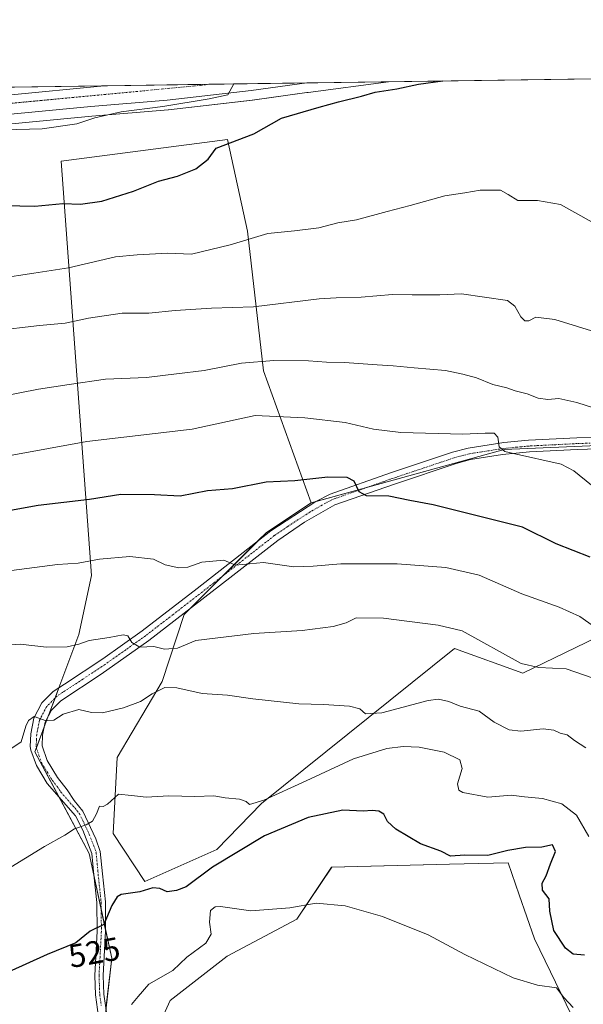
# Model space of a CAD drawing. Units: metres. Extents: x 597135 to 600592, y 4733742 to 4736104.
# Drawn here: x 599113 to 599286, y 4735801 to 4736104 of the extents above; entities that cross this region are included whole.
import ezdxf
from ezdxf.enums import TextEntityAlignment as Align

# ---------------------------------------------------------------- set-up
doc = ezdxf.new("R2010")
doc.units = ezdxf.units.M
doc.header["$MEASUREMENT"] = 0
doc.linetypes.add('TRAZO_Y_PUNTO', pattern=[1, 0.5, -0.25, 0, -0.25])
for name, color, linetype, lineweight in [('Carretera de calzada única', 19, 'Continuous', 13), ('Carretera de calzada única Cxs', 19, 'Continuous', 13), ('Carretera de calzada única eje', 19, 'TRAZO_Y_PUNTO', 0), ('Comarca CxS', 133, 'Continuous', 0), ('Comunidad Autónoma CxS', 142, 'Continuous', 0), ('Cultivos herbáceos CxS', 92, 'Continuous', 0), ('Cultivos leñosos', 92, 'Continuous', 0), ('Cultivos leñosos CxS', 92, 'Continuous', 0), ('Curva de nivel maestra', 36, 'Continuous', 30), ('Curva de nivel normal', 36, 'Continuous', 0), ('Entidad de ámbito territorial CxS', 92, 'Continuous', 0), ('Municipio CxS', 142, 'Continuous', 0), ('Núcleo urbano', 19, 'Continuous', 0), ('Núcleo urbano CxS', 19, 'Continuous', 0), ('Pastizal CxS', 92, 'Continuous', 0), ('Pista no pavimentada', 254, 'Continuous', 13), ('Pista no pavimentada Cxs', 254, 'Continuous', 0), ('Pista pavimentada eje', 135, 'TRAZO_Y_PUNTO', 0), ('Provincia CxS', 1, 'Continuous', 0), ('Rótulo de curva de nivel directora', 19, 'Continuous', 0)]:
    doc.layers.add(name, color=color, linetype=linetype, lineweight=lineweight)
doc.styles.add('Arial', font='txt', dxfattribs={"height": 0.2})

# ---------------------------------------------------------------- blocks, each defined once
blk = doc.blocks.new('*U159')
at = {"layer": 'Pastizal CxS', "color": 92, "linetype": 'Continuous', "lineweight": 0}
for points in [[(599282.44, 4735797.72, 530.37), (599271.04, 4735821.2, 528.23), (599266.37, 4735834.82, 526.75), (599262.99, 4735844.69, 525.59), (599244.87, 4735844.24, 526.38), (599208.64, 4735843.35, 527.82), (599197.9, 4735827.24, 531.27), (599176.43, 4735815.84, 531.69), (599158.95, 4735802.27, 531.91), (599146.23, 4735774.24, 536.38)], [(599135.48, 4735767.51, 533.77), (599140.91, 4735815.25, 527.16), (599133.95, 4735847.55, 521.18), (599117.27, 4735878.85, 516.11), (599130.79, 4735914.95, 509.18), (599134.72, 4735933.15, 505.85), (599125.33, 4736060.78, 473.34), (599176.57, 4736067.45, 474.74), (599182.71, 4736039.18, 479.43), (599187.62, 4735996.16, 490.87), (599202.34, 4735955.57, 501.52), (599188.55, 4735946.4, 503.2), (599163.22, 4735921.14, 507.76), (599156.49, 4735900.54, 513.85), (599142.55, 4735877.04, 518.27), (599141.32, 4735853.69, 521.42), (599151.15, 4735838.94, 524.22), (599173.26, 4735848.77, 522.81), (599187, 4735862.95, 520.11), (599246.49, 4735910.63, 511.01), (599267.51, 4735903.06, 510.57), (599293.59, 4735915.67, 504.84)]]:
    blk.add_polyline3d(points, dxfattribs=at)
blk = doc.blocks.new('*U160')
at = {"layer": 'Núcleo urbano CxS', "color": 19, "linetype": 'Continuous', "lineweight": 0}
blk.add_polyline3d([(599102.45, 4736083.49, 466.67), (599226.18, 4736085.26, 473.35), (599201.39, 4736081.93, 471.99), (599201.04, 4736081.89, 471.98), (599184.21, 4736079.61, 471.81), (599158.38, 4736076.58, 470.37), (599158.28, 4736076.57, 470.37), (599134.78, 4736074.6, 469.65), (599008.19, 4736062.49, 466.94)], dxfattribs=at)
blk = doc.blocks.new('*U168')
at = {"layer": 'Curva de nivel normal', "color": 36, "linetype": 'Continuous', "lineweight": 0}
blk.add_polyline3d([(599102.06, 4735987.38, 490), (599118.38, 4735990.53, 490), (599127.78, 4735992.02, 490), (599139.02, 4735993.58, 490), (599151.65, 4735994.16, 490), (599160.86, 4735995.24, 490), (599169.41, 4735996.25, 490), (599180.86, 4735998.52, 490), (599190.86, 4735999.34, 490), (599201.54, 4735999.25, 490), (599207.03, 4735998.86, 490), (599212.6, 4735998.78, 490), (599222.63, 4735998, 490), (599227.6, 4735997.77, 490), (599234.04, 4735997.08, 490), (599243.71, 4735996.34, 490), (599249.04, 4735995.15, 490), (599253.26, 4735994.04, 490), (599258.25, 4735992.01, 490), (599262.53, 4735990.97, 490), (599265.12, 4735990.04, 490), (599268.84, 4735989.11, 490), (599272.18, 4735987.8, 490), (599275.16, 4735987.4, 490), (599278.53, 4735987.66, 490), (599284.17, 4735986.48, 490), (599297.3, 4735982.27, 490)], dxfattribs=at)
blk = doc.blocks.new('*U180')
at = {"layer": 'Curva de nivel normal', "color": 36, "linetype": 'Continuous', "lineweight": 0}
blk.add_polyline3d([(599100.03, 4736070.24, 470), (599119.45, 4736070.71, 470), (599130.21, 4736072.23, 470), (599135.7, 4736074.09, 470), (599143.86, 4736076, 470), (599156.66, 4736077.59, 470), (599170.95, 4736080.02, 470), (599176.67, 4736081.18, 470), (599178.5, 4736084.58, 470)], dxfattribs=at)
blk = doc.blocks.new('*U182')
at = {"layer": 'Curva de nivel normal', "color": 36, "linetype": 'Continuous', "lineweight": 0}
blk.add_polyline3d([(599108.55, 4735842.48, 520), (599120.18, 4735849.64, 520), (599126.44, 4735853.17, 520), (599129.46, 4735855.16, 520), (599133.08, 4735856.32, 520), (599135.01, 4735857.47, 520), (599136.23, 4735859.77, 520), (599137.15, 4735862.14, 520), (599138.3, 4735861.96, 520), (599139.6, 4735862.74, 520), (599143.03, 4735865.77, 520), (599147.03, 4735865.41, 520), (599151.55, 4735864.91, 520), (599158.45, 4735865.25, 520), (599166.55, 4735865.12, 520), (599172.4, 4735865.26, 520), (599175.82, 4735864.66, 520), (599180.28, 4735864.26, 520), (599182.26, 4735863.55, 520), (599183.34, 4735862.59, 520), (599187.7, 4735863.91, 520), (599200.78, 4735869.88, 520), (599215.36, 4735876.71, 520), (599225.62, 4735879.81, 520), (599230.7, 4735880.45, 520), (599235.54, 4735880.32, 520), (599243.3, 4735878.78, 520), (599248.14, 4735876.39, 520), (599248.82, 4735873.67, 520), (599247.34, 4735869.01, 520), (599247.76, 4735867.03, 520), (599249.02, 4735866.33, 520), (599256.7, 4735864.91, 520), (599263.86, 4735865.5, 520), (599267.99, 4735864.96, 520), (599273.52, 4735864.48, 520), (599279.48, 4735862.78, 520), (599284.06, 4735859.36, 520), (599287.77, 4735852.74, 520)], dxfattribs=at)
blk = doc.blocks.new('*U200')
at = {"layer": 'Curva de nivel normal', "color": 36, "linetype": 'Continuous', "lineweight": 0}
blk.add_polyline3d([(599102.7, 4735911.33, 510), (599112.7, 4735911.99, 510), (599120.82, 4735911.05, 510), (599127.2, 4735911.18, 510), (599130.82, 4735912, 510), (599133.97, 4735913.12, 510), (599140.12, 4735914.04, 510), (599144.42, 4735914.92, 510), (599145.84, 4735914.61, 510), (599147.15, 4735912.51, 510), (599149.59, 4735911.1, 510), (599153.92, 4735911.28, 510), (599157.14, 4735910.45, 510), (599161.16, 4735910.81, 510), (599166.81, 4735913.12, 510), (599184.62, 4735915.28, 510), (599199.56, 4735916.16, 510), (599209.14, 4735917.39, 510), (599213.1, 4735918.53, 510), (599216.22, 4735920.07, 510), (599224.58, 4735919.99, 510), (599241.41, 4735917.87, 510), (599248.85, 4735916.15, 510), (599266.95, 4735906.01, 510), (599272.38, 4735904.81, 510), (599280.87, 4735904.35, 510), (599288.89, 4735901.65, 510)], dxfattribs=at)
blk = doc.blocks.new('*U206')
at = {"layer": 'Curva de nivel normal', "color": 36, "linetype": 'Continuous', "lineweight": 0}
blk.add_polyline3d([(599107.64, 4735878.25, 515), (599113.03, 4735881.91, 515), (599114.44, 4735886.77, 515), (599115.33, 4735888.53, 515), (599117.06, 4735889.72, 515), (599120.7, 4735888.37, 515), (599123.09, 4735888.58, 515), (599125.92, 4735890.39, 515), (599130.75, 4735891.92, 515), (599134.7, 4735890.94, 515), (599138.03, 4735890.89, 515), (599144.55, 4735892.35, 515), (599149.77, 4735894.38, 515), (599153.34, 4735896.66, 515), (599157.3, 4735898.66, 515), (599160.92, 4735898.56, 515), (599168.79, 4735896.77, 515), (599176.61, 4735896.26, 515), (599184.38, 4735895.16, 515), (599198.53, 4735893.58, 515), (599206.13, 4735893.38, 515), (599214.13, 4735892.94, 515), (599217.28, 4735892.1, 515), (599219.08, 4735890.57, 515), (599224.04, 4735890.86, 515), (599238.37, 4735894.63, 515), (599241.57, 4735895.03, 515), (599244.76, 4735894.36, 515), (599248.2, 4735892.85, 515), (599254.05, 4735891.35, 515), (599258.63, 4735887.93, 515), (599263.27, 4735885.57, 515), (599266.92, 4735885.22, 515), (599273.76, 4735885.95, 515), (599277.02, 4735885.55, 515), (599279.02, 4735884.54, 515), (599281.1, 4735884.06, 515), (599283.43, 4735882.32, 515), (599286.91, 4735880.08, 515)], dxfattribs=at)
blk = doc.blocks.new('*U207')
at = {"layer": 'Curva de nivel normal', "color": 36, "linetype": 'Continuous', "lineweight": 0}
blk.add_polyline3d([(599288.61, 4735960.96, 495), (599283.23, 4735965.36, 495), (599279.3, 4735967.4, 495), (599264.6, 4735970.7, 495), (599261.95, 4735971.33, 495), (599260.24, 4735972.77, 495), (599259.8, 4735975.81, 495), (599258.66, 4735976.98, 495), (599255.92, 4735977.04, 495), (599249, 4735976.73, 495), (599229.92, 4735977.25, 495), (599221.54, 4735978.19, 495), (599212.79, 4735980.3, 495), (599200.41, 4735981.75, 495), (599185.03, 4735982.42, 495), (599165.7, 4735978.2, 495), (599133.25, 4735974.42, 495), (599098.91, 4735968.2, 495)], dxfattribs=at)
blk = doc.blocks.new('*U209')
at = {"layer": 'Curva de nivel normal', "color": 36, "linetype": 'Continuous', "lineweight": 0}
blk.add_polyline3d([(599283.04, 4735800.04, 530), (599280.09, 4735803.12, 530), (599277.87, 4735806.12, 530), (599272.01, 4735806.96, 530), (599264.56, 4735809.2, 530), (599249.6, 4735816.36, 530), (599238.34, 4735822.51, 530), (599224.3, 4735828.15, 530), (599212.8, 4735831.44, 530), (599203.86, 4735832.23, 530), (599195.76, 4735830.79, 530), (599183.7, 4735829.87, 530), (599174.36, 4735831.15, 530), (599172.76, 4735831.12, 530), (599171.3, 4735829.91, 530), (599171, 4735826.34, 530), (599171.52, 4735822.67, 530), (599169.9, 4735819.86, 530), (599164.05, 4735815.61, 530), (599159.7, 4735811.46, 530), (599152.36, 4735807.3, 530), (599149.03, 4735803.43, 530), (599147.03, 4735800.98, 530)], dxfattribs=at)
blk = doc.blocks.new('*U220')
at = {"layer": 'Curva de nivel normal', "color": 36, "linetype": 'Continuous', "lineweight": 0}
blk.add_polyline3d([(599296.99, 4736005.96, 485), (599277.32, 4736011.97, 485), (599271.54, 4736012.68, 485), (599269.32, 4736011.63, 485), (599268.12, 4736011.59, 485), (599266.86, 4736012.87, 485), (599264.99, 4736016.12, 485), (599262.82, 4736017.84, 485), (599248.64, 4736019.87, 485), (599241.89, 4736019.62, 485), (599233.39, 4736019.56, 485), (599227.34, 4736019.7, 485), (599217.74, 4736018.9, 485), (599210.07, 4736018.72, 485), (599204.79, 4736018.33, 485), (599184.54, 4736015.86, 485), (599171.61, 4736015.46, 485), (599160.46, 4736014.78, 485), (599152.33, 4736014.01, 485), (599144.18, 4736013.99, 485), (599133.76, 4736012.4, 485), (599126.63, 4736010.83, 485), (599118.7, 4736010.11, 485), (599104.47, 4736008.47, 485)], dxfattribs=at)
blk = doc.blocks.new('*U229')
at = {"layer": 'Curva de nivel maestra', "color": 36, "linetype": 'Continuous', "lineweight": 30}
blk.add_polyline3d([(599286.53, 4735816.16, 525), (599283.03, 4735816.53, 525), (599280.6, 4735818.35, 525), (599277.08, 4735823.82, 525), (599275.82, 4735829.8, 525), (599275.65, 4735833.55, 525), (599273.55, 4735836.23, 525), (599273.45, 4735838.34, 525), (599274.7, 4735840.67, 525), (599275.98, 4735844.34, 525), (599277.51, 4735848.11, 525), (599276.66, 4735850.19, 525), (599273.38, 4735849.45, 525), (599268.3, 4735849.33, 525), (599262.91, 4735848.43, 525), (599256.71, 4735846.88, 525), (599249.67, 4735846.98, 525), (599245.22, 4735846.69, 525), (599242.25, 4735848.22, 525), (599235.98, 4735850.52, 525), (599228.4, 4735854.99, 525), (599225.83, 4735857.37, 525), (599224.67, 4735859.64, 525), (599223.2, 4735860.59, 525), (599221.08, 4735860.73, 525), (599218.31, 4735860.56, 525), (599212.12, 4735860.87, 525), (599201.44, 4735858.58, 525), (599187.94, 4735853, 525), (599171.94, 4735843.29, 525), (599163.84, 4735837.27, 525), (599160.83, 4735836.16, 525), (599158.01, 4735835.66, 525), (599155.71, 4735836.69, 525), (599153.6, 4735836.91, 525), (599149.59, 4735835.73, 525), (599143.86, 4735834.86, 525), (599142.56, 4735834.17, 525), (599140.93, 4735831.5, 525), (599138.47, 4735825.65, 525), (599134.24, 4735823.57, 525), (599129.83, 4735820.04, 525), (599121.03, 4735816.4, 525), (599109.03, 4735811, 525)], dxfattribs=at)
blk = doc.blocks.new('*U235')
at = {"layer": 'Curva de nivel maestra', "color": 36, "linetype": 'Continuous', "lineweight": 30}
blk.add_polyline3d([(599103.2, 4736047.19, 475), (599117.25, 4736046.91, 475), (599125.89, 4736047.72, 475), (599131.31, 4736047.56, 475), (599137.89, 4736048.44, 475), (599147.59, 4736051.52, 475), (599155.33, 4736054.59, 475), (599161.14, 4736056.21, 475), (599166.84, 4736058.46, 475), (599170.59, 4736061.38, 475), (599173.03, 4736064.8, 475), (599184.67, 4736069.2, 475), (599193.2, 4736074, 475), (599204.78, 4736077.39, 475), (599210.72, 4736079.03, 475), (599217.79, 4736080.78, 475), (599222.04, 4736082.05, 475), (599228.71, 4736083.09, 475), (599235.37, 4736084.49, 475), (599242.89, 4736085.5, 475)], dxfattribs=at)
blk = doc.blocks.new('*U242')
at = {"layer": 'Carretera de calzada única Cxs', "color": 19, "linetype": 'Continuous', "lineweight": 13}
blk.add_polyline3d([(598894.67, 4736038.22, 462.63), (598919.69, 4736046.84, 463.1), (598957.73, 4736060.86, 464.23), (598969, 4736064.84, 464.91), (598978.12, 4736067.34, 465.37), (598988.26, 4736069.22, 465.74), (599029.55, 4736073.47, 466.63), (599108.98, 4736081.1, 467.74), (599138.62, 4736084.01, 468.43), (599200.99, 4736084.9, 470.78), (599183.83, 4736082.59, 470.52), (599158.03, 4736079.56, 469.42), (599134.51, 4736077.59, 468.89), (599007.89, 4736065.47, 466.36), (598992.51, 4736063.84, 465.87), (598979.87, 4736061.71, 465.87), (598972, 4736059.71, 465.17), (598961.85, 4736056.24, 464.85), (598936.58, 4736046.59, 464.07), (598894.3, 4736031.71, 463.05)], dxfattribs=at)

msp = doc.modelspace()

# ---------------------------------------------------------------- linework, layer by layer
at = {"layer": 'Carretera de calzada única', "color": 19, "linetype": 'Continuous', "lineweight": 13}
for points in [[(599200.99, 4736084.9, 470.78), (599183.83, 4736082.59, 470.52), (599158.03, 4736079.56, 469.42), (599134.51, 4736077.59, 468.89), (599007.89, 4736065.47, 466.36), (598992.51, 4736063.84, 465.87), (598979.87, 4736061.71, 465.87), (598972, 4736059.71, 465.17), (598961.85, 4736056.24, 464.85), (598936.58, 4736046.59, 464.07), (598894.3, 4736031.71, 463.05), (598876.03, 4736026.21, 462.91), (598861.03, 4736021.19, 463.12), (598849.89, 4736016.44, 462.75), (598837.64, 4736009.07, 462.07), (598821.37, 4735997.18, 461.89), (598792.48, 4735977.57, 460.76), (598749.6, 4735948.44, 457.37), (598713.23, 4735921.17, 454.16), (598696.23, 4735908.44, 452.58)], [(599138.62, 4736084.01, 468.43), (599200.99, 4736084.9, 470.78)], [(598894.67, 4736038.22, 462.63), (598919.69, 4736046.84, 463.1), (598957.73, 4736060.86, 464.23), (598969, 4736064.84, 464.91), (598978.12, 4736067.34, 465.37), (598988.26, 4736069.22, 465.74), (599029.55, 4736073.47, 466.63), (599108.98, 4736081.1, 467.74), (599138.62, 4736084.01, 468.43)]]:
    msp.add_polyline3d(points, dxfattribs=at)
at = {"layer": 'Carretera de calzada única eje', "color": 19, "linetype": 'TRAZO_Y_PUNTO', "lineweight": 0}
msp.add_polyline3d([(599170.85, 4736084.47, 469.67), (599167.58, 4736084.05, 469.58), (599075.58, 4736075.35, 467.61), (599000.67, 4736067.93, 466.08), (598975.46, 4736063.38, 465.31), (598960.57, 4736058.42, 464.64), (598916.6, 4736042.56, 463.45), (598856.23, 4736022.08, 462.24), (598844.44, 4736016.29, 462.08), (598831.01, 4736008.22, 461.81), (598767.26, 4735964.27, 459.1), (598719.92, 4735930.76, 454.72), (598687.14, 4735906.68, 451.9), (598674.94, 4735901.51, 450.85), (598668.28, 4735900.96, 450.21)], dxfattribs=at)
at = {"layer": 'Comarca CxS', "color": 133, "linetype": 'Continuous', "lineweight": 0}
msp.add_polyline3d([(599305.73, 4733772.57, 732.41), (597182.44, 4733742.16, 556.04), (597149.92, 4736055.5, 481.86), (600558.73, 4736104.36, 488.56), (600562.36, 4735854.55, 509.14), (600592.39, 4733790.99, 601.26), (599305.73, 4733772.57, 732.41)], close=True, dxfattribs=at)
msp.add_polyline3d([(599305.73, 4733772.57, 732.41), (597182.44, 4733742.16, 556.04), (597149.92, 4736055.5, 481.86), (600558.73, 4736104.36, 488.56), (600562.36, 4735854.55, 509.14), (600592.39, 4733790.99, 601.26), (599305.73, 4733772.57, 732.41)], close=True, dxfattribs=at)
at = {"layer": 'Comunidad Autónoma CxS', "color": 142, "linetype": 'Continuous', "lineweight": 0}
msp.add_polyline3d([(600592.39, 4733790.99, 601.26), (597182.44, 4733742.16, 556.04), (597149.92, 4736055.5, 481.86), (600558.73, 4736104.36, 488.56), (600592.39, 4733790.99, 601.26)], close=True, dxfattribs=at)
msp.add_polyline3d([(600592.39, 4733790.99, 601.26), (597182.44, 4733742.16, 556.04), (597149.92, 4736055.5, 481.86), (600558.73, 4736104.36, 488.56), (600592.39, 4733790.99, 601.26)], close=True, dxfattribs=at)
at = {"layer": 'Cultivos herbáceos CxS', "color": 92, "linetype": 'Continuous', "lineweight": 0}
for points in [[(599226.17, 4736085.26, 473.35), (599201.39, 4736081.93, 471.99), (599201.04, 4736081.89, 471.98), (599184.2, 4736079.61, 471.81), (599158.38, 4736076.58, 470.37), (599158.28, 4736076.57, 470.37), (599134.78, 4736074.6, 469.65), (599008.19, 4736062.49, 466.94), (598992.92, 4736060.87, 467.02), (598980.49, 4736058.77, 466.65), (598972.86, 4736056.83, 466.22), (598962.87, 4736053.42, 465.41), (598937.65, 4736043.79, 464.14), (598937.59, 4736043.77, 464.14), (598895.3, 4736028.88, 463.51)], [(599008.19, 4736062.49, 466.94), (599134.78, 4736074.6, 469.65), (599158.28, 4736076.57, 470.37), (599158.38, 4736076.58, 470.37), (599184.2, 4736079.61, 471.81), (599201.04, 4736081.89, 471.98), (599201.39, 4736081.93, 471.99), (599226.18, 4736085.26, 473.35), (599304.77, 4736086.39, 474.62)], [(599226.17, 4736085.26, 473.35), (599304.77, 4736086.39, 474.62)], [(599297.79, 4735973.51, 490.74), (599261.75, 4735971.97, 495.1), (599202.34, 4735955.57, 501.52), (599187.62, 4735996.16, 490.87), (599182.71, 4736039.18, 479.43), (599176.57, 4736067.45, 474.74), (599125.33, 4736060.78, 473.34), (599134.72, 4735933.15, 505.85), (599130.79, 4735914.95, 509.18), (599117.27, 4735878.85, 516.11), (599133.95, 4735847.55, 521.18), (599140.91, 4735815.25, 527.16), (599135.48, 4735767.51, 533.77)], [(599139.15, 4735799.8, 528.96), (599140.91, 4735815.25, 527.16), (599139.04, 4735823.94, 525.44), (599137.67, 4735830.26, 524.33), (599135.51, 4735840.29, 522.3), (599133.95, 4735847.55, 521.18), (599124.63, 4735865.03, 518.27), (599117.27, 4735878.85, 516.11), (599117.74, 4735880.1, 515.99), (599120.13, 4735886.49, 515.13), (599121.37, 4735889.78, 514.68), (599123.46, 4735895.38, 513.97), (599124.65, 4735898.55, 513.63), (599130.79, 4735914.95, 509.18), (599134.72, 4735933.15, 505.85), (599125.33, 4736060.78, 473.34), (599176.57, 4736067.45, 474.74), (599182.71, 4736039.18, 479.43), (599187.62, 4735996.16, 490.87), (599202.34, 4735955.57, 501.52)], [(599202.34, 4735955.57, 501.52), (599203.85, 4735955.98, 501.36), (599219.73, 4735960.37, 499.49), (599261.75, 4735971.97, 495.1), (599297.79, 4735973.51, 490.74), (599316.97, 4735974.32, 488.65), (599360.16, 4735973.6, 484.16)], [(599146.23, 4735774.24, 536.38), (599158.95, 4735802.27, 531.91), (599176.43, 4735815.84, 531.69), (599197.9, 4735827.24, 531.27), (599208.64, 4735843.35, 527.82), (599244.87, 4735844.24, 526.38), (599262.99, 4735844.69, 525.59), (599266.37, 4735834.82, 526.75), (599271.04, 4735821.2, 528.23), (599282.44, 4735797.72, 530.37)], [(599282.44, 4735797.72, 530.37), (599271.04, 4735821.2, 528.23), (599266.37, 4735834.82, 526.75), (599262.98, 4735844.69, 525.59), (599244.87, 4735844.24, 526.38), (599208.63, 4735843.35, 527.82), (599197.9, 4735827.24, 531.27), (599176.43, 4735815.84, 531.69), (599158.95, 4735802.27, 531.91), (599146.23, 4735774.24, 536.38)]]:
    msp.add_polyline3d(points, dxfattribs=at)
at = {"layer": 'Cultivos leñosos', "color": 92, "linetype": 'Continuous', "lineweight": 0}
for points in [[(599164.83, 4735922.75, 507.42), (599163.22, 4735921.14, 507.76), (599156.49, 4735900.54, 513.85), (599142.55, 4735877.04, 518.27), (599141.32, 4735853.69, 521.42), (599151.15, 4735838.94, 524.22), (599173.26, 4735848.77, 522.81), (599187, 4735862.95, 520.11), (599246.48, 4735910.63, 511.01), (599267.51, 4735903.06, 510.57), (599293.59, 4735915.67, 504.84), (599320.08, 4735924.09, 498.7), (599350.25, 4735930.16, 494.34), (599356.29, 4735945.87, 490.91), (599362.16, 4735970.13, 485.35), (599360.97, 4735972.19, 484.63), (599360.16, 4735973.6, 484.16)], [(599202.34, 4735955.57, 501.52), (599203.85, 4735955.98, 501.36), (599219.73, 4735960.37, 499.49), (599261.75, 4735971.97, 495.1), (599297.79, 4735973.51, 490.74), (599316.97, 4735974.32, 488.65), (599360.16, 4735973.6, 484.16)], [(599202.34, 4735955.57, 501.52), (599188.54, 4735946.4, 503.2), (599185.93, 4735943.8, 503.64), (599175.14, 4735933.03, 505.6), (599164.83, 4735922.75, 507.42)]]:
    msp.add_polyline3d(points, dxfattribs=at)
at = {"layer": 'Cultivos leñosos CxS', "color": 92, "linetype": 'Continuous', "lineweight": 0}
msp.add_polyline3d([(599360.16, 4735973.6, 484.16), (599362.16, 4735970.13, 485.35), (599356.29, 4735945.87, 490.91), (599350.25, 4735930.16, 494.34), (599320.08, 4735924.08, 498.7), (599293.59, 4735915.67, 504.84), (599267.51, 4735903.06, 510.57), (599246.49, 4735910.63, 511.01), (599187, 4735862.95, 520.11), (599173.26, 4735848.77, 522.81), (599151.15, 4735838.94, 524.22), (599141.32, 4735853.69, 521.42), (599142.55, 4735877.04, 518.27), (599156.49, 4735900.54, 513.85), (599163.22, 4735921.14, 507.76), (599188.55, 4735946.4, 503.2), (599202.34, 4735955.57, 501.52), (599261.75, 4735971.97, 495.1), (599297.79, 4735973.51, 490.74), (599316.97, 4735974.32, 488.65), (599360.16, 4735973.6, 484.16)], close=True, dxfattribs=at)
at = {"layer": 'Curva de nivel maestra', "color": 36, "linetype": 'Continuous', "lineweight": 30}
msp.add_polyline3d([(599288.24, 4735938.81, 500), (599277.77, 4735942.86, 500), (599267.36, 4735948.04, 500), (599239.93, 4735954.95, 500), (599232.74, 4735956.23, 500), (599226.25, 4735957.56, 500), (599219.39, 4735957.68, 500), (599217.07, 4735958.94, 500), (599215.56, 4735962.18, 500), (599213.39, 4735963.38, 500), (599207.44, 4735963.42, 500), (599197.34, 4735962.32, 500), (599188.42, 4735961.88, 500), (599178.06, 4735959.88, 500), (599170.45, 4735959.23, 500), (599162.04, 4735957.59, 500), (599154.12, 4735958.04, 500), (599143.7, 4735958.09, 500), (599134.03, 4735956.59, 500), (599118.22, 4735954.73, 500), (599092.57, 4735950.11, 500)], dxfattribs=at)
at = {"layer": 'Curva de nivel normal', "color": 36, "linetype": 'Continuous', "lineweight": 0}
for points in [[(599106.02, 4736024.68, 480), (599116.93, 4736026.25, 480), (599127.56, 4736027.88, 480), (599142.1, 4736031.3, 480), (599148.78, 4736031.95, 480), (599158.24, 4736032.44, 480), (599165.51, 4736032.16, 480), (599177.37, 4736035.02, 480), (599189.02, 4736038.48, 480), (599197.17, 4736039.32, 480), (599204.64, 4736040.27, 480), (599210.49, 4736041.74, 480), (599216.31, 4736042.72, 480), (599225.72, 4736045.28, 480), (599232.77, 4736047.08, 480), (599243.45, 4736050.15, 480), (599249.6, 4736051.01, 480), (599254.32, 4736051.86, 480), (599260.58, 4736051.86, 480), (599263.01, 4736050.5, 480), (599265.98, 4736048.62, 480), (599272.06, 4736048.62, 480), (599279.04, 4736047.4, 480), (599288.84, 4736042, 480)], [(599290.56, 4735916.64, 505), (599285.09, 4735920.51, 505), (599278.66, 4735923.41, 505), (599267.14, 4735927.46, 505), (599254.08, 4735933.27, 505), (599243.81, 4735935.64, 505), (599228.81, 4735936.76, 505), (599211.48, 4735936.74, 505), (599202.93, 4735936.06, 505), (599196.96, 4735935.87, 505), (599187.68, 4735937.2, 505), (599178.98, 4735936.3, 505), (599175.39, 4735937.87, 505), (599168.7, 4735937.25, 505), (599164.32, 4735935.75, 505), (599161.56, 4735935.55, 505), (599157.38, 4735936.44, 505), (599153.75, 4735938.16, 505), (599146.5, 4735938.99, 505), (599137.16, 4735938.22, 505), (599130.62, 4735936.9, 505), (599124.19, 4735936.55, 505), (599107.7, 4735934.35, 505)]]:
    msp.add_polyline3d(points, dxfattribs=at)
at = {"layer": 'Entidad de ámbito territorial CxS', "color": 92, "linetype": 'Continuous', "lineweight": 0}
msp.add_polyline3d([(598731, 4736078.16, 471.7), (600558.73, 4736104.36, 488.56)], dxfattribs=at)
msp.add_polyline3d([(598731, 4736078.16, 471.7), (600558.73, 4736104.36, 488.56)], dxfattribs=at)
at = {"layer": 'Municipio CxS', "color": 142, "linetype": 'Continuous', "lineweight": 0}
msp.add_polyline3d([(597149.92, 4736055.5, 481.86), (598731, 4736078.16, 471.7), (600558.73, 4736104.36, 488.56)], dxfattribs=at)
msp.add_polyline3d([(597149.92, 4736055.5, 481.86), (598731, 4736078.16, 471.7), (600558.73, 4736104.36, 488.56)], dxfattribs=at)
at = {"layer": 'Núcleo urbano', "color": 19, "linetype": 'Continuous', "lineweight": 0}
for points in [[(599226.17, 4736085.26, 473.35), (599201.39, 4736081.93, 471.99), (599201.04, 4736081.89, 471.98), (599184.2, 4736079.61, 471.81), (599158.38, 4736076.58, 470.37), (599158.28, 4736076.57, 470.37), (599134.78, 4736074.6, 469.65), (599008.19, 4736062.49, 466.94), (598992.92, 4736060.87, 467.02), (598980.49, 4736058.77, 466.65), (598972.86, 4736056.83, 466.22), (598962.87, 4736053.42, 465.41), (598937.65, 4736043.79, 464.14), (598937.59, 4736043.77, 464.14), (598895.3, 4736028.88, 463.51)], [(599102.45, 4736083.49, 466.67), (599138.62, 4736084.01, 468.43), (599170.85, 4736084.47, 469.67), (599200.99, 4736084.9, 470.78), (599226.17, 4736085.26, 473.35)]]:
    msp.add_polyline3d(points, dxfattribs=at)
at = {"layer": 'Pastizal CxS', "color": 92, "linetype": 'Continuous', "lineweight": 0}
for points in [[(599139.15, 4735799.8, 528.96), (599140.91, 4735815.25, 527.16), (599139.04, 4735823.94, 525.44), (599137.67, 4735830.26, 524.33), (599135.51, 4735840.29, 522.3), (599133.95, 4735847.55, 521.18), (599124.63, 4735865.03, 518.27), (599117.27, 4735878.85, 516.11), (599117.74, 4735880.1, 515.99), (599120.13, 4735886.49, 515.13), (599121.37, 4735889.78, 514.68), (599123.46, 4735895.38, 513.97), (599124.65, 4735898.55, 513.63), (599130.79, 4735914.95, 509.18), (599134.72, 4735933.15, 505.85), (599125.33, 4736060.78, 473.34), (599176.57, 4736067.45, 474.74), (599182.71, 4736039.18, 479.43), (599187.62, 4735996.16, 490.87), (599202.34, 4735955.57, 501.52)], [(599164.83, 4735922.75, 507.42), (599163.22, 4735921.14, 507.76), (599156.49, 4735900.54, 513.85), (599142.55, 4735877.04, 518.27), (599141.32, 4735853.69, 521.42), (599151.15, 4735838.94, 524.22), (599173.26, 4735848.77, 522.81), (599187, 4735862.95, 520.11), (599246.48, 4735910.63, 511.01), (599267.51, 4735903.06, 510.57), (599293.59, 4735915.67, 504.84), (599320.08, 4735924.09, 498.7), (599350.25, 4735930.16, 494.34), (599356.29, 4735945.87, 490.91), (599362.16, 4735970.13, 485.35), (599360.97, 4735972.19, 484.63), (599360.16, 4735973.6, 484.16)], [(599202.34, 4735955.57, 501.52), (599188.54, 4735946.4, 503.2), (599185.93, 4735943.8, 503.64), (599175.14, 4735933.03, 505.6), (599164.83, 4735922.75, 507.42)], [(599282.44, 4735797.72, 530.37), (599271.04, 4735821.2, 528.23), (599266.37, 4735834.82, 526.75), (599262.98, 4735844.69, 525.59), (599244.87, 4735844.24, 526.38), (599208.63, 4735843.35, 527.82), (599197.9, 4735827.24, 531.27), (599176.43, 4735815.84, 531.69), (599158.95, 4735802.27, 531.91), (599146.23, 4735774.24, 536.38)]]:
    msp.add_polyline3d(points, dxfattribs=at)
at = {"layer": 'Pista no pavimentada', "color": 254, "linetype": 'Continuous', "lineweight": 13}
for points in [[(599136.88, 4735797.25, 528.72), (599135.91, 4735803.97, 527.78), (599135.71, 4735809.98, 526.98), (599136.43, 4735823.62, 524.96), (599136.35, 4735832.45, 523.7), (599135.44, 4735840.98, 522.19), (599134.83, 4735847.55, 521.22), (599132.04, 4735854.75, 520.08), (599129.81, 4735859.13, 519.36), (599121.08, 4735869.08, 517.56), (599117.72, 4735874.6, 516.49), (599116.01, 4735879.3, 515.96), (599115.84, 4735880.52, 515.81), (599116, 4735884.36, 515.49), (599116.97, 4735889.22, 514.99), (599119.4, 4735893.88, 514.23), (599122.91, 4735897.4, 513.9), (599126.37, 4735899.69, 513.41), (599138.16, 4735907.48, 511.02), (599150.3, 4735916.08, 509.13), (599167.27, 4735929.18, 506.44), (599189.92, 4735946.92, 503.13), (599203.79, 4735955.95, 501.37), (599208.19, 4735958.24, 500.87), (599226.78, 4735964.77, 498.44), (599245.88, 4735971.16, 496.24), (599250.68, 4735972.42, 495.79), (599261.69, 4735974.14, 494.73), (599269.24, 4735974.84, 493.81), (599284.17, 4735975.6, 491.98), (599309.12, 4735976.38, 489.52)], [(599309.19, 4735972.75, 489.85), (599284.32, 4735971.97, 492.96), (599269.5, 4735971.21, 494.55), (599261.22, 4735970.42, 495.48), (599251.42, 4735968.85, 495.72), (599246.92, 4735967.67, 496.46), (599227.96, 4735961.33, 498.94), (599209.64, 4735954.9, 500.97), (599200.25, 4735949.55, 502.47), (599192.04, 4735943.96, 503.33), (599177.32, 4735932.43, 505.78), (599152.35, 4735913.08, 509.43), (599137.63, 4735902.72, 511.9), (599125.22, 4735894.57, 513.87), (599122.37, 4735891.71, 514.46), (599120.43, 4735887.99, 514.95), (599119.62, 4735883.93, 515.45), (599119.49, 4735880.7, 515.9), (599121.01, 4735876.18, 516.54), (599124.19, 4735870.97, 517.47), (599127.16, 4735867.16, 518.21), (599129.4, 4735863.8, 518.65), (599132.04, 4735860.52, 519.25), (599136, 4735852.04, 520.65), (599137.4, 4735848.12, 521.41), (599138.04, 4735841.24, 522.6), (599138.96, 4735832.6, 524.26), (599139.04, 4735823.56, 525.48), (599138.32, 4735809.96, 527.37), (599138.52, 4735804.2, 528.2), (599139.52, 4735797.24, 529.39)]]:
    msp.add_polyline3d(points, dxfattribs=at)
at = {"layer": 'Pista no pavimentada Cxs', "color": 254, "linetype": 'Continuous', "lineweight": 0}
for points in [[(599136.88, 4735797.25, 528.72), (599135.91, 4735803.97, 527.78), (599135.71, 4735809.98, 526.98), (599136.43, 4735823.62, 524.96), (599136.35, 4735832.45, 523.7), (599135.44, 4735840.98, 522.19), (599134.83, 4735847.55, 521.22), (599132.04, 4735854.75, 520.08), (599129.81, 4735859.13, 519.36), (599121.08, 4735869.08, 517.56), (599117.72, 4735874.6, 516.49), (599116.01, 4735879.3, 515.96), (599115.84, 4735880.52, 515.81), (599116, 4735884.36, 515.49), (599116.97, 4735889.22, 514.99), (599119.4, 4735893.88, 514.23), (599122.91, 4735897.4, 513.9), (599126.37, 4735899.69, 513.41), (599138.16, 4735907.48, 511.02), (599150.3, 4735916.08, 509.13), (599167.27, 4735929.18, 506.44), (599189.92, 4735946.92, 503.13), (599203.79, 4735955.95, 501.37), (599208.19, 4735958.24, 500.87), (599226.78, 4735964.77, 498.44), (599245.88, 4735971.16, 496.24), (599250.68, 4735972.42, 495.79), (599261.69, 4735974.14, 494.73), (599269.24, 4735974.84, 493.81), (599284.17, 4735975.6, 491.98), (599309.12, 4735976.38, 489.52)], [(599309.19, 4735972.75, 489.85), (599284.32, 4735971.97, 492.96), (599269.5, 4735971.21, 494.55), (599261.22, 4735970.42, 495.48), (599251.42, 4735968.85, 495.72), (599246.92, 4735967.67, 496.46), (599227.96, 4735961.33, 498.94), (599209.64, 4735954.9, 500.97), (599200.25, 4735949.55, 502.47), (599192.04, 4735943.96, 503.33), (599177.32, 4735932.43, 505.78), (599152.35, 4735913.08, 509.43), (599137.63, 4735902.72, 511.9), (599125.22, 4735894.57, 513.87), (599122.37, 4735891.71, 514.46), (599120.43, 4735887.99, 514.95), (599119.62, 4735883.93, 515.45), (599119.49, 4735880.7, 515.9), (599121.01, 4735876.18, 516.54), (599124.19, 4735870.97, 517.47), (599127.16, 4735867.16, 518.21), (599129.4, 4735863.8, 518.65), (599132.04, 4735860.52, 519.25), (599136, 4735852.04, 520.65), (599137.4, 4735848.12, 521.41), (599138.04, 4735841.24, 522.6), (599138.96, 4735832.6, 524.26), (599139.04, 4735823.56, 525.48), (599138.32, 4735809.96, 527.37), (599138.52, 4735804.2, 528.2), (599139.52, 4735797.24, 529.39)]]:
    msp.add_polyline3d(points, dxfattribs=at)
at = {"layer": 'Pista pavimentada eje', "color": 135, "linetype": 'TRAZO_Y_PUNTO', "lineweight": 0}
msp.add_polyline3d([(599309.16, 4735974.57, 489.53), (599284.25, 4735973.79, 492.23), (599276.84, 4735973.41, 493.09), (599269.37, 4735973.03, 494.03), (599265.6, 4735972.68, 494.53), (599261.46, 4735972.28, 495.06), (599255.95, 4735971.42, 495.58), (599251.05, 4735970.64, 495.76), (599246.4, 4735969.42, 496.2), (599227.37, 4735963.05, 498.62), (599218.21, 4735959.84, 499.71), (599208.92, 4735956.57, 500.9), (599206.72, 4735955.43, 501.14), (599202.02, 4735952.75, 501.87), (599195.09, 4735948.24, 502.69), (599190.98, 4735945.44, 503.24), (599172.3, 4735930.81, 506.05), (599159.81, 4735921.13, 507.92), (599151.33, 4735914.58, 509.27), (599145.26, 4735910.28, 510.22), (599137.9, 4735905.1, 511.4), (599132, 4735901.21, 512.65), (599125.8, 4735897.13, 513.62), (599124.07, 4735895.99, 513.87), (599120.89, 4735892.8, 514.34), (599118.7, 4735888.61, 514.99), (599117.81, 4735884.15, 515.55), (599117.75, 4735882.53, 515.73), (599117.67, 4735880.61, 515.93), (599117.75, 4735880, 516), (599118.51, 4735877.74, 516.25), (599119.37, 4735875.39, 516.53), (599121.05, 4735872.63, 517.02), (599122.64, 4735870.03, 517.53), (599124.12, 4735868.12, 517.87), (599125.24, 4735866.44, 518.14), (599129.61, 4735861.47, 518.99), (599130.93, 4735859.83, 519.27), (599132.04, 4735857.64, 519.67), (599134.02, 4735853.4, 520.37), (599135.42, 4735849.8, 520.94), (599136.12, 4735847.84, 521.25), (599136.74, 4735841.11, 522.36), (599137.66, 4735832.53, 523.98), (599137.74, 4735823.59, 525.22), (599137.02, 4735809.97, 527.14), (599137.12, 4735807.09, 527.53), (599137.22, 4735804.09, 527.95), (599137.7, 4735800.73, 528.49)], dxfattribs=at)
at = {"layer": 'Provincia CxS', "color": 1, "linetype": 'Continuous', "lineweight": 0}
msp.add_polyline3d([(600592.39, 4733790.99, 601.26), (597182.44, 4733742.16, 556.04), (597149.92, 4736055.5, 481.86), (600558.73, 4736104.36, 488.56), (600592.39, 4733790.99, 601.26)], close=True, dxfattribs=at)
msp.add_polyline3d([(600592.39, 4733790.99, 601.26), (597182.44, 4733742.16, 556.04), (597149.92, 4736055.5, 481.86), (600558.73, 4736104.36, 488.56), (600592.39, 4733790.99, 601.26)], close=True, dxfattribs=at)

# ---------------------------------------------------------------- block references
at = {"layer": 'Carretera de calzada única Cxs', "color": 19, "linetype": 'Continuous', "lineweight": 13}
msp.add_blockref('*U242', (0, 0), dxfattribs=at)
at = {"layer": 'Curva de nivel maestra', "color": 36, "linetype": 'Continuous', "lineweight": 30}
for name in ['*U235', '*U229']:
    msp.add_blockref(name, (0, 0), dxfattribs=at)
at = {"layer": 'Curva de nivel normal', "color": 36, "linetype": 'Continuous', "lineweight": 0}
for name in ['*U220', '*U168', '*U207', '*U180', '*U200', '*U206', '*U182', '*U209']:
    msp.add_blockref(name, (0, 0), dxfattribs=at)
at = {"layer": 'Núcleo urbano CxS', "color": 19, "linetype": 'Continuous', "lineweight": 0}
msp.add_blockref('*U160', (0, 0), dxfattribs=at)
at = {"layer": 'Pastizal CxS', "color": 92, "linetype": 'Continuous', "lineweight": 0}
msp.add_blockref('*U159', (0, 0), dxfattribs=at)

# ---------------------------------------------------------------- texts
at = {"layer": 'Rótulo de curva de nivel directora', "color": 19, "linetype": 'Continuous', "lineweight": 0, "style": 'Arial'}
msp.add_text('525', height=7, rotation=9.9397, dxfattribs=at).set_placement((599135.54, 4735817.04), align=Align.MIDDLE_CENTER)

doc.saveas('drawing.dxf')
